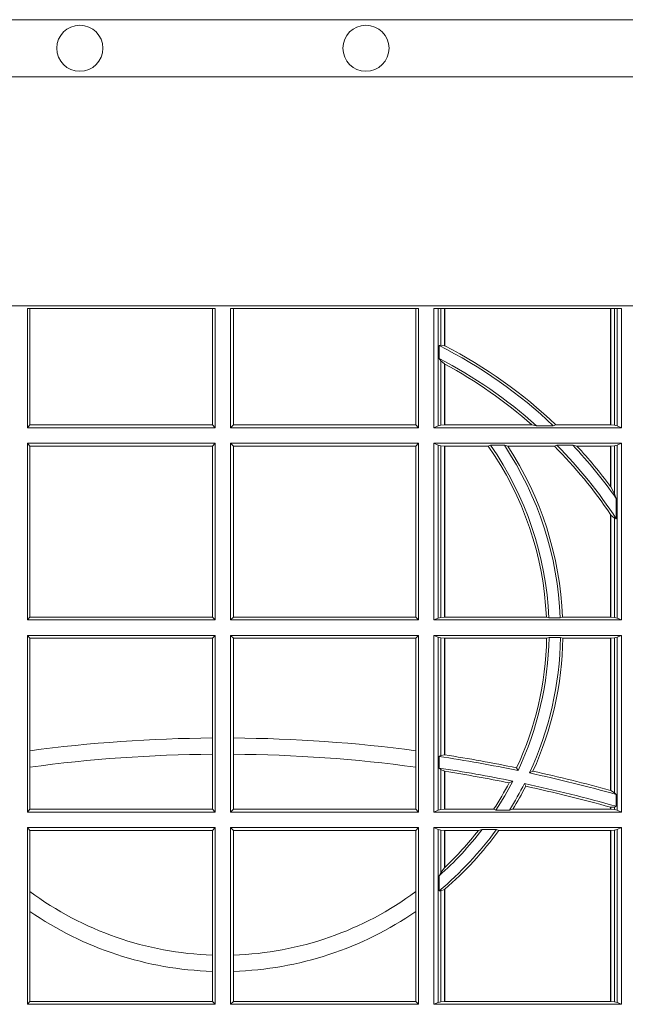
# Model space of a CAD drawing. Units: millimetres. Extents: x 0 to 21000, y 0 to 14850.
# Drawn here: x 8313 to 8419, y 5129 to 5301 of the extents above; entities that cross this region are included whole.
import ezdxf

# ---------------------------------------------------------------- set-up
doc = ezdxf.new("R2010")
doc.units = ezdxf.units.MM
doc.header["$LTSCALE"] = 333.33333
doc.layers.add('FRW-Rifi ST', color=124, linetype='Continuous', lineweight=15)
doc.layers.add('FRW-Vlies', color=8, linetype='Continuous', lineweight=15)

# ---------------------------------------------------------------- blocks, each defined once
blk = doc.blocks.new('ST-Block_UT')
at = {"color": 0, "linetype": 'Continuous'}
blk.add_lwpolyline([(0.4000000119204969, -0.2914999976421484), (0.4000000119204969, -0.3314999967481356), (-0.4000000000000057, -0.3314999967481356), (-0.4000000000000057, -0.2914999976421484)], close=True, dxfattribs=at)
blk = doc.blocks.new('ST-Block_SeitGitt')
at = {"color": 0, "linetype": 'Continuous', "lineweight": 0}
for p, q in [((0.3658499993383941, 0.2701500090692832), (0.3658499993383941, 0.2910287114713981)), ((0.3658499993383941, 0.2910287114713981), (0.398649999964988, 0.2910287114713981)), ((0.3662692621350345, 0.2910287114713981), (0.3662692621350345, 0.2706393035982444)), ((0.3981606990331841, 0.2706393035982444), (0.3981606990331841, 0.2910287114713981)), ((0.398649999964988, 0.2701500090692832), (0.398649999964988, 0.2910287114713981)), ((0.4013500119554863, 0.2701500090692832), (0.4013500119554863, 0.2910287114713981)), ((0.4341500125820801, 0.2910287114713981), (0.4013500119554863, 0.2910287114713981)), ((0.4018393128872901, 0.2706393035982444), (0.4018393128872901, 0.2910287114713981)), ((0.4337307497854397, 0.2910287114713981), (0.4337307497854397, 0.2706393035982444)), ((0.4341500125820801, 0.2701500090692832), (0.4341500125820801, 0.2910287114713981)), ((0.4368500135834381, 0.2701500090692832), (0.4368500135834381, 0.2910287114713981)), ((0.4696500137443707, 0.2910287114713981), (0.4368500135834381, 0.2910287114713981)), ((0.4376151621337101, 0.2910287114713981), (0.4376151621337101, 0.2704813214872672)), ((0.438088426738517, 0.2910287114713981), (0.438088426738517, 0.2846049996946647)), ((0.4387080244715378, 0.2845223578546836), (0.4387080244715378, 0.2910287114713981)), ((0.4387692756946251, 0.2844907077883079), (0.4387692756946251, 0.2910287114713981)), ((0.4677307516331837, 0.2910287114713981), (0.4677307516331837, 0.2706492575739219)), ((0.467792002856271, 0.2910287114713981), (0.467792002856271, 0.2706492575739219)), ((0.4684116005892918, 0.270581546697457), (0.4684116005892918, 0.2910287114713981)), ((0.4688848614688084, 0.2910287114713981), (0.4688848614688084, 0.2704813214872672)), ((0.4696500137443707, 0.2701500090692832), (0.4696500137443707, 0.2910287114713981)), ((0.4377651683981583, 0.2845319542024924), (0.438088426738517, 0.2846049996946647)), ((0.4377651683981583, 0.2845319542024924), (0.4377651683981583, 0.2822859319780662)), ((0.438088426738517, 0.2846049996946647), (0.4387080244715378, 0.2845223578546836)), ((0.4377651683981583, 0.2822859319780662), (0.438088426738517, 0.2818789812658622)), ((0.438088426738517, 0.2818789812658622), (0.438088426738517, 0.270581546697457)), ((0.438088426738517, 0.2818789812658622), (0.4387080244715378, 0.2813126477335288)), ((0.4387080244715378, 0.2706492575739219), (0.4387080244715378, 0.2813126477335288)), ((0.4387692756946251, 0.2706492575739219), (0.4387692756946251, 0.2812796267603233)), ((0.3658499993383941, 0.2701500090692832), (0.3662692621350345, 0.2706393035982444)), ((0.3662692621350345, 0.2706393035982444), (0.3981606990331841, 0.2706393035982444)), ((0.3981606990331841, 0.2706393035982444), (0.398649999964988, 0.2701500090692832)), ((0.4018393128872901, 0.2706393035982444), (0.4013500119554863, 0.2701500090692832)), ((0.4337307497854397, 0.2706393035982444), (0.4018393128872901, 0.2706393035982444)), ((0.4341500125820801, 0.2701500090692832), (0.4337307497854397, 0.2706393035982444)), ((0.4376151621337101, 0.2704813214872672), (0.4368500135834381, 0.2701500090692832)), ((0.4376151621337101, 0.2704813214872672), (0.438088426738517, 0.270581546697457)), ((0.438088426738517, 0.270581546697457), (0.4387080244715378, 0.2706492575739219)), ((0.4387080244715378, 0.2706492575739219), (0.4387692756946251, 0.2706492575739219)), ((0.4387692756946251, 0.2706492575739219), (0.4540012836451695, 0.2706492575739219)), ((0.4547850698228046, 0.2705130907629325), (0.4540012836451695, 0.2706492575739219)), ((0.4577356413002178, 0.2705130907629325), (0.4547850698228046, 0.2705130907629325)), ((0.4577356413002178, 0.2705130907629325), (0.4582016564901039, 0.2706492575739219)), ((0.4582016564901039, 0.2706492575739219), (0.4677307516331837, 0.2706492575739219)), ((0.4677307516331837, 0.2706492575739219), (0.467792002856271, 0.2706492575739219)), ((0.467792002856271, 0.2706492575739219), (0.4684116005892918, 0.270581546697457)), ((0.4684116005892918, 0.270581546697457), (0.4688848614688084, 0.2704813214872672)), ((0.4688848614688084, 0.2704813214872672), (0.4696500137443707, 0.2701500090692832)), ((0.3658499993383941, 0.2701500090692832), (0.398649999964988, 0.2701500090692832)), ((0.4341500125820801, 0.2701500090692832), (0.4013500119554863, 0.2701500090692832)), ((0.4368500135834381, 0.2701500090692832), (0.4696500137443707, 0.2701500090692832)), ((0.3658499993383941, 0.2365500065420463), (0.3658499993383941, 0.2674500080679252)), ((0.3658499993383941, 0.2674500080679252), (0.398649999964988, 0.2674500080679252)), ((0.3658499993383941, 0.2674500080679252), (0.3662692621350345, 0.266960713538964)), ((0.3662692621350345, 0.266960713538964), (0.3981606990331841, 0.266960713538964)), ((0.3662692621350345, 0.266960713538964), (0.3662692621350345, 0.2370393010710075)), ((0.3981606990331841, 0.266960713538964), (0.398649999964988, 0.2674500080679252)), ((0.3981606990331841, 0.2370393010710075), (0.3981606990331841, 0.266960713538964)), ((0.398649999964988, 0.2365500065420463), (0.398649999964988, 0.2674500080679252)), ((0.4013500119554863, 0.2365500065420463), (0.4013500119554863, 0.2674500080679252)), ((0.4341500125820801, 0.2674500080679252), (0.4013500119554863, 0.2674500080679252)), ((0.4018393128872901, 0.266960713538964), (0.4013500119554863, 0.2674500080679252)), ((0.4337307497854397, 0.266960713538964), (0.4018393128872901, 0.266960713538964)), ((0.4018393128872901, 0.2370393010710075), (0.4018393128872901, 0.266960713538964)), ((0.4341500125820801, 0.2674500080679252), (0.4337307497854397, 0.266960713538964)), ((0.4337307497854397, 0.266960713538964), (0.4337307497854397, 0.2370393010710075)), ((0.4341500125820801, 0.2365500065420463), (0.4341500125820801, 0.2674500080679252)), ((0.4368500135834381, 0.2674500080679252), (0.4696500137443707, 0.2674500080679252)), ((0.4368500135834381, 0.2365500065420463), (0.4368500135834381, 0.2674500080679252)), ((0.4376151621337101, 0.2671186956499412), (0.4368500135834381, 0.2674500080679252)), ((0.4376151621337101, 0.2671186956499412), (0.4376151621337101, 0.2368813189600303)), ((0.4376151621337101, 0.2671186956499412), (0.438088426738517, 0.267018440637429)), ((0.438088426738517, 0.267018440637429), (0.4387080244715378, 0.2669507595632865)), ((0.438088426738517, 0.267018440637429), (0.438088426738517, 0.2369815590713813)), ((0.4387080244715378, 0.2669507595632865), (0.4387692756946251, 0.2669507595632865)), ((0.4387080244715378, 0.2370492550466849), (0.4387080244715378, 0.2669507595632865)), ((0.4387692756946251, 0.2669507595632865), (0.4463497124607727, 0.2669507595632865)), ((0.4387692756946251, 0.2370492550466849), (0.4387692756946251, 0.2669507595632865)), ((0.4467663824553654, 0.2670869263742759), (0.4463497124607727, 0.2669507595632865)), ((0.4491842895741627, 0.2670869263742759), (0.4467663824553654, 0.2670869263742759)), ((0.4491842895741627, 0.2670869263742759), (0.4497758395965263, 0.2669507595632865)), ((0.4497758395965263, 0.2669507595632865), (0.4579204678530857, 0.2669507595632865)), ((0.4583759292955563, 0.2670869263742759), (0.4579204678530857, 0.2669507595632865)), ((0.4611534908409283, 0.2670869263742759), (0.4583759292955563, 0.2670869263742759)), ((0.4611534908409283, 0.2670869263742759), (0.4618552759285137, 0.2669507595632865)), ((0.4618552759285137, 0.2669507595632865), (0.4677307516331837, 0.2669507595632865)), ((0.4677307516331837, 0.2669507595632865), (0.467792002856271, 0.2669507595632865)), ((0.4677307516331837, 0.2669507595632865), (0.4677307516331837, 0.2598905595873191)), ((0.467792002856271, 0.2669507595632865), (0.4684116005892918, 0.267018440637429)), ((0.467792002856271, 0.2669507595632865), (0.467792002856271, 0.2598081263635947)), ((0.4684116005892918, 0.267018440637429), (0.4688848614688084, 0.2671186956499412)), ((0.4684116005892918, 0.2586054238413169), (0.4684116005892918, 0.267018440637429)), ((0.4688848614688084, 0.2671186956499412), (0.4696500137443707, 0.2674500080679252)), ((0.4688848614688084, 0.2671186956499412), (0.4688848614688084, 0.2368813189600303)), ((0.4696500137443707, 0.2365500065420463), (0.4696500137443707, 0.2674500080679252)), ((0.467792002856271, 0.2598081263635947), (0.4684116005892918, 0.2586054238413169)), ((0.4684116005892918, 0.2586054238413169), (0.4687348589296505, 0.2577858301733329)), ((0.4687348589296505, 0.2542160185907676), (0.4687348589296505, 0.2577858301733329)), ((0.4677307516331837, 0.2549743386839225), (0.4677307516331837, 0.2370492550466849)), ((0.467792002856271, 0.2548829647634818), (0.4684116005892918, 0.2543252142999961)), ((0.467792002856271, 0.2548829647634818), (0.467792002856271, 0.2370492550466849)), ((0.4684116005892918, 0.2369815590713813), (0.4684116005892918, 0.2543252142999961)), ((0.4684116005892918, 0.2543252142999961), (0.4687348589296505, 0.2542160185907676)), ((0.3658499993383941, 0.2365500065420463), (0.3662692621350345, 0.2370393010710075)), ((0.3658499993383941, 0.2365500065420463), (0.398649999964988, 0.2365500065420463)), ((0.3662692621350345, 0.2370393010710075), (0.3981606990331841, 0.2370393010710075)), ((0.3981606990331841, 0.2370393010710075), (0.398649999964988, 0.2365500065420463)), ((0.4018393128872901, 0.2370393010710075), (0.4013500119554863, 0.2365500065420463)), ((0.4341500125820801, 0.2365500065420463), (0.4013500119554863, 0.2365500065420463)), ((0.4337307497854397, 0.2370393010710075), (0.4018393128872901, 0.2370393010710075)), ((0.4341500125820801, 0.2365500065420463), (0.4337307497854397, 0.2370393010710075)), ((0.4376151621337101, 0.2368813189600303), (0.4368500135834381, 0.2365500065420463)), ((0.4368500135834381, 0.2365500065420463), (0.4696500137443707, 0.2365500065420463)), ((0.4376151621337101, 0.2368813189600303), (0.438088426738517, 0.2369815590713813)), ((0.438088426738517, 0.2369815590713813), (0.4387080244715378, 0.2370492550466849)), ((0.4387080244715378, 0.2370492550466849), (0.4387692756946251, 0.2370492550466849)), ((0.4387692756946251, 0.2370492550466849), (0.4565229922528431, 0.2370492550466849)), ((0.4569489084179565, 0.2369130882356956), (0.4565229922528431, 0.2370492550466849)), ((0.4589506447310612, 0.2369130882356956), (0.4569489084179565, 0.2369130882356956)), ((0.4589506447310612, 0.2369130882356956), (0.4593648634846375, 0.2370492550466849)), ((0.4593648634846375, 0.2370492550466849), (0.4677307516331837, 0.2370492550466849)), ((0.4677307516331837, 0.2370492550466849), (0.467792002856271, 0.2370492550466849)), ((0.467792002856271, 0.2370492550466849), (0.4684116005892918, 0.2369815590713813)), ((0.4684116005892918, 0.2369815590713813), (0.4688848614688084, 0.2368813189600303)), ((0.4688848614688084, 0.2368813189600303), (0.4696500137443707, 0.2365500065420463)), ((0.3658499993383941, 0.2029500040148093), (0.3658499993383941, 0.2338500055406882)), ((0.3658499993383941, 0.2338500055406882), (0.398649999964988, 0.2338500055406882)), ((0.3658499993383941, 0.2338500055406882), (0.3662692621350345, 0.2333606961105659)), ((0.3662692621350345, 0.2333606961105659), (0.3981606990331841, 0.2333606961105659)), ((0.3662692621350345, 0.2333606961105659), (0.3662692621350345, 0.21367809501632)), ((0.3981606990331841, 0.2333606961105659), (0.398649999964988, 0.2338500055406882)), ((0.3981606990331841, 0.2159129264686896), (0.3981606990331841, 0.2333606961105659)), ((0.398649999964988, 0.2029500040148093), (0.398649999964988, 0.2338500055406882)), ((0.4013500119554863, 0.2029500040148093), (0.4013500119554863, 0.2338500055406882)), ((0.4341500125820801, 0.2338500055406882), (0.4013500119554863, 0.2338500055406882)), ((0.4018393128872901, 0.2333606961105659), (0.4013500119554863, 0.2338500055406882)), ((0.4337307497854397, 0.2333606961105659), (0.4018393128872901, 0.2333606961105659)), ((0.4018393128872901, 0.2159129264686896), (0.4018393128872901, 0.2333606961105659)), ((0.4341500125820801, 0.2338500055406882), (0.4337307497854397, 0.2333606961105659)), ((0.4337307497854397, 0.2333606961105659), (0.4337307497854397, 0.21367809501632)), ((0.4341500125820801, 0.2029500040148093), (0.4341500125820801, 0.2338500055406882)), ((0.4368500135834381, 0.2338500055406882), (0.4696500137443707, 0.2338500055406882)), ((0.4368500135834381, 0.2029500040148093), (0.4368500135834381, 0.2338500055406882)), ((0.4376151621337101, 0.233518678221543), (0.4368500135834381, 0.2338500055406882)), ((0.4376151621337101, 0.233518678221543), (0.438088426738517, 0.233418438110192)), ((0.4376151621337101, 0.233518678221543), (0.4376151621337101, 0.2032813164327933)), ((0.438088426738517, 0.233418438110192), (0.4387080244715378, 0.2333507570360496)), ((0.438088426738517, 0.233418438110192), (0.438088426738517, 0.2128470870588615)), ((0.4387080244715378, 0.2333507570360496), (0.4387692756946251, 0.2333507570360496)), ((0.4387080244715378, 0.2129636290405585), (0.4387080244715378, 0.2333507570360496)), ((0.4387692756946251, 0.2333507570360496), (0.4565687797959015, 0.2333507570360496)), ((0.4387692756946251, 0.2129542264078452), (0.4387692756946251, 0.2333507570360496)), ((0.4569910079236195, 0.2334869089458778), (0.4565687797959015, 0.2333507570360496)), ((0.4589913137252495, 0.2334869089458778), (0.4569910079236195, 0.2334869089458778)), ((0.4589913137252495, 0.2334869089458778), (0.4594084568317101, 0.2333507570360496)), ((0.4594084568317101, 0.2333507570360496), (0.4677307516331837, 0.2333507570360496)), ((0.4677307516331837, 0.2333507570360496), (0.467792002856271, 0.2333507570360496)), ((0.4677307516331837, 0.2333507570360496), (0.4677307516331837, 0.2067570569847419)), ((0.467792002856271, 0.2333507570360496), (0.4684116005892918, 0.233418438110192)), ((0.467792002856271, 0.2333507570360496), (0.467792002856271, 0.2067401739691093)), ((0.4684116005892918, 0.233418438110192), (0.4688848614688084, 0.233518678221543)), ((0.4684116005892918, 0.2063518646095588), (0.4684116005892918, 0.233418438110192)), ((0.4688848614688084, 0.233518678221543), (0.4696500137443707, 0.2338500055406882)), ((0.4688848614688084, 0.233518678221543), (0.4688848614688084, 0.2032813164327933)), ((0.4696500137443707, 0.2029500040148093), (0.4696500137443707, 0.2338500055406882)), ((0.3981606990331841, 0.2130737337206199), (0.3981606990331841, 0.2159129264686896)), ((0.4018393128872901, 0.2130737337206199), (0.4018393128872901, 0.2159129264686896)), ((0.3662692621350345, 0.21367809501632), (0.3662692621350345, 0.2108135106895759)), ((0.4337307497854397, 0.21367809501632), (0.4337307497854397, 0.2108135106895759)), ((0.3981606990331841, 0.2034392985437705), (0.3981606990331841, 0.2130737337206199)), ((0.4018393128872901, 0.2034392985437705), (0.4018393128872901, 0.2130737337206199)), ((0.4377651683981583, 0.2126824292276694), (0.438088426738517, 0.2128470870588615)), ((0.4377651683981583, 0.2126824292276694), (0.4377651683981583, 0.2106598648165061)), ((0.438088426738517, 0.2128470870588615), (0.4387080244715378, 0.2129636290405585)), ((0.4387080247044821, 0.2129636360668314), (0.4387692741547369, 0.2129542189753124)), ((0.3662692621350345, 0.2108135106895759), (0.3662692621350345, 0.2034392985437705)), ((0.4337307497854397, 0.2108135106895759), (0.4337307497854397, 0.2034392985437705)), ((0.4377651683981583, 0.2106598648165061), (0.438088426738517, 0.2103973212574317)), ((0.438088426738517, 0.2103973212574317), (0.438088426738517, 0.2033815565441444)), ((0.438088426738517, 0.2103973212574317), (0.4387080244715378, 0.2100908192728355)), ((0.4387080244715378, 0.203449252519448), (0.4387080244715378, 0.2100908192728355)), ((0.4387080247044821, 0.2100908251169926), (0.4387692741547369, 0.2100812994122805)), ((0.4387692756946251, 0.203449252519448), (0.4387692756946251, 0.2100812974308326)), ((0.4515703119332954, 0.2102202954624488), (0.4513304889197514, 0.2106981458996131)), ((0.4535791151220963, 0.2097961637113883), (0.4541768714780972, 0.2100960644815757)), ((0.4506561331446335, 0.2083665463064506), (0.4500262387092278, 0.2080666455362632)), ((0.4526848740871117, 0.2079424145553901), (0.4529128581280872, 0.2074645641182258)), ((0.4677307496861829, 0.2067570574267279), (0.4677919991364377, 0.2067401688420887)), ((0.467792002856271, 0.2067401739691093), (0.4684116005892918, 0.2063518646095588)), ((0.4684116005892918, 0.2063518646095588), (0.4687348589296505, 0.2060423823927238)), ((0.4687348589296505, 0.2039645495746925), (0.4687348589296505, 0.2060423823927238)), ((0.3658499993383941, 0.2029500040148093), (0.3662692621350345, 0.2034392985437705)), ((0.3662692621350345, 0.2034392985437705), (0.3981606990331841, 0.2034392985437705)), ((0.3981606990331841, 0.2034392985437705), (0.398649999964988, 0.2029500040148093)), ((0.4018393128872901, 0.2034392985437705), (0.4013500119554863, 0.2029500040148093)), ((0.4337307497854397, 0.2034392985437705), (0.4018393128872901, 0.2034392985437705)), ((0.4341500125820801, 0.2029500040148093), (0.4337307497854397, 0.2034392985437705)), ((0.4376151621337101, 0.2032813164327933), (0.4368500135834381, 0.2029500040148093)), ((0.4376151621337101, 0.2032813164327933), (0.438088426738517, 0.2033815565441444)), ((0.438088426738517, 0.2033815565441444), (0.4387080244715378, 0.203449252519448)), ((0.4387080244715378, 0.203449252519448), (0.4387692756946251, 0.203449252519448)), ((0.4387692756946251, 0.203449252519448), (0.4472990281875298, 0.203449252519448)), ((0.4477114029224083, 0.2033131006096198), (0.4472990281875298, 0.203449252519448)), ((0.4500837087626621, 0.2033131006096198), (0.4477114029224083, 0.2033131006096198)), ((0.4500837087626621, 0.2033131006096198), (0.450660994648473, 0.203449252519448)), ((0.450660994648473, 0.203449252519448), (0.4677307516331837, 0.203449252519448)), ((0.4677307496861829, 0.2038108245775447), (0.4677919991364377, 0.2037937310548159)), ((0.4677307516331837, 0.2038108291958167), (0.4677307516331837, 0.203449252519448)), ((0.4677307516331837, 0.203449252519448), (0.467792002856271, 0.203449252519448)), ((0.467792002856271, 0.2037937375639274), (0.4684116005892918, 0.2038365933035209)), ((0.467792002856271, 0.2037937375639274), (0.467792002856271, 0.203449252519448)), ((0.467792002856271, 0.203449252519448), (0.4684116005892918, 0.2033815565441444)), ((0.4684116005892918, 0.2038365933035209), (0.4687348589296505, 0.2039645495746925)), ((0.4684116005892918, 0.2033815565441444), (0.4684116005892918, 0.2038365933035209)), ((0.4684116005892918, 0.2033815565441444), (0.4688848614688084, 0.2032813164327933)), ((0.4688848614688084, 0.2032813164327933), (0.4696500137443707, 0.2029500040148093)), ((0.3658499993383941, 0.2029500040148093), (0.398649999964988, 0.2029500040148093)), ((0.4341500125820801, 0.2029500040148093), (0.4013500119554863, 0.2029500040148093)), ((0.4368500135834381, 0.2029500040148093), (0.4696500137443707, 0.2029500040148093)), ((0.3658499993383941, 0.2002500030134513), (0.398649999964988, 0.2002500030134513)), ((0.3658499993383941, 0.1693500014875724), (0.3658499993383941, 0.2002500030134513)), ((0.3658499993383941, 0.2002500030134513), (0.3662692621350345, 0.1997607084844901)), ((0.3662692621350345, 0.1997607084844901), (0.3981606990331841, 0.1997607084844901)), ((0.3662692621350345, 0.1997607084844901), (0.3662692621350345, 0.1890733274553611)), ((0.3981606990331841, 0.1997607084844901), (0.398649999964988, 0.2002500030134513)), ((0.3981606990331841, 0.1779494616125419), (0.3981606990331841, 0.1997607084844901)), ((0.398649999964988, 0.1693500014875724), (0.398649999964988, 0.2002500030134513)), ((0.4013500119554863, 0.1693500014875724), (0.4013500119554863, 0.2002500030134513)), ((0.4341500125820801, 0.2002500030134513), (0.4013500119554863, 0.2002500030134513)), ((0.4018393128872901, 0.1997607084844901), (0.4013500119554863, 0.2002500030134513)), ((0.4337307497854397, 0.1997607084844901), (0.4018393128872901, 0.1997607084844901)), ((0.4018393128872901, 0.1779494616125419), (0.4018393128872901, 0.1997607084844901)), ((0.4341500125820801, 0.2002500030134513), (0.4337307497854397, 0.1997607084844901)), ((0.4337307497854397, 0.1997607084844901), (0.4337307497854397, 0.1890733274553611)), ((0.4341500125820801, 0.1693500014875724), (0.4341500125820801, 0.2002500030134513)), ((0.4368500135834381, 0.1693500014875724), (0.4368500135834381, 0.2002500030134513)), ((0.4368500135834381, 0.2002500030134513), (0.4696500137443707, 0.2002500030134513)), ((0.4376151621337101, 0.1999186905954673), (0.4368500135834381, 0.2002500030134513)), ((0.4376151621337101, 0.1999186905954673), (0.4376151621337101, 0.1696813288067176)), ((0.4376151621337101, 0.1999186905954673), (0.438088426738517, 0.1998184504841163)), ((0.438088426738517, 0.1998184504841163), (0.4387080244715378, 0.1997507545088126)), ((0.438088426738517, 0.1998184504841163), (0.438088426738517, 0.1923779579733207)), ((0.4387080244715378, 0.1997507545088126), (0.4387692756946251, 0.1997507545088126)), ((0.4387080244715378, 0.1932321521375968), (0.4387080244715378, 0.1997507545088126)), ((0.4387692756946251, 0.1997507545088126), (0.4446523994202778, 0.1997507545088126)), ((0.4387692756946251, 0.1932896855209663), (0.4387692756946251, 0.1997507545088126)), ((0.4452872484917805, 0.1998869064186408), (0.4446523994202778, 0.1997507545088126)), ((0.4477800711984798, 0.1998869064186408), (0.4452872484917805, 0.1998869064186408)), ((0.4477800711984798, 0.1998869064186408), (0.4481993265445396, 0.1997507545088126)), ((0.4481993265445396, 0.1997507545088126), (0.4677307516331837, 0.1997507545088126)), ((0.4677307516331837, 0.1997507545088126), (0.467792002856271, 0.1997507545088126)), ((0.4677307516331837, 0.1997507545088126), (0.4677307516331837, 0.1698492499922111)), ((0.467792002856271, 0.1997507545088126), (0.4684116005892918, 0.1998184504841163)), ((0.467792002856271, 0.1997507545088126), (0.467792002856271, 0.1698492499922111)), ((0.4684116005892918, 0.1998184504841163), (0.4688848614688084, 0.1999186905954673)), ((0.4684116005892918, 0.1697815540169074), (0.4684116005892918, 0.1998184504841163)), ((0.4688848614688084, 0.1999186905954673), (0.4696500137443707, 0.2002500030134513)), ((0.4688848614688084, 0.1999186905954673), (0.4688848614688084, 0.1696813288067176)), ((0.4696500137443707, 0.1693500014875724), (0.4696500137443707, 0.2002500030134513)), ((0.4387080244715378, 0.1932321521375968), (0.438088426738517, 0.1923779579733207)), ((0.438088426738517, 0.1923779579733207), (0.4377651683981583, 0.1918058278892829)), ((0.4377651683981583, 0.1918058278892829), (0.4377651683981583, 0.1891701850031211)), ((0.4387080244715378, 0.1894181403253867), (0.438088426738517, 0.1891655507419898)), ((0.4387080244715378, 0.1698492499922111), (0.4387080244715378, 0.1894181403253867)), ((0.4387692756946251, 0.1698492499922111), (0.4387692756946251, 0.1894708010290458)), ((0.3662692621350345, 0.1890733274553611), (0.3662692621350345, 0.1855825069282844)), ((0.4337307497854397, 0.1890733274553611), (0.4337307497854397, 0.1855825069282844)), ((0.438088426738517, 0.1891655507419898), (0.4377651683981583, 0.1891701850031211)), ((0.438088426738517, 0.1891655507419898), (0.438088426738517, 0.1697815540169074)), ((0.3662692621350345, 0.1855825069282844), (0.3662692621350345, 0.1698393109176948)), ((0.4337307497854397, 0.1855825069282844), (0.4337307497854397, 0.1698393109176948)), ((0.3981606990331841, 0.1751089128588035), (0.3981606990331841, 0.1779494616125419)), ((0.4018393128872901, 0.1751089128588035), (0.4018393128872901, 0.1779494616125419)), ((0.3981606990331841, 0.1698393109176948), (0.3981606990331841, 0.1751089128588035)), ((0.4018393128872901, 0.1698393109176948), (0.4018393128872901, 0.1751089128588035)), ((0.3658499993383941, 0.1693500014875724), (0.3662692621350345, 0.1698393109176948)), ((0.3658499993383941, 0.1693500014875724), (0.398649999964988, 0.1693500014875724)), ((0.3662692621350345, 0.1698393109176948), (0.3981606990331841, 0.1698393109176948)), ((0.3981606990331841, 0.1698393109176948), (0.398649999964988, 0.1693500014875724)), ((0.4018393128872901, 0.1698393109176948), (0.4013500119554863, 0.1693500014875724)), ((0.4341500125820801, 0.1693500014875724), (0.4013500119554863, 0.1693500014875724)), ((0.4337307497854397, 0.1698393109176948), (0.4018393128872901, 0.1698393109176948)), ((0.4341500125820801, 0.1693500014875724), (0.4337307497854397, 0.1698393109176948)), ((0.4376151621337101, 0.1696813288067176), (0.4368500135834381, 0.1693500014875724)), ((0.4368500135834381, 0.1693500014875724), (0.4696500137443707, 0.1693500014875724)), ((0.4376151621337101, 0.1696813288067176), (0.438088426738517, 0.1697815540169074)), ((0.438088426738517, 0.1697815540169074), (0.4387080244715378, 0.1698492499922111)), ((0.4387080244715378, 0.1698492499922111), (0.4387692756946251, 0.1698492499922111)), ((0.4387692756946251, 0.1698492499922111), (0.4677307516331837, 0.1698492499922111)), ((0.4677307516331837, 0.1698492499922111), (0.467792002856271, 0.1698492499922111)), ((0.467792002856271, 0.1698492499922111), (0.4684116005892918, 0.1697815540169074)), ((0.4684116005892918, 0.1697815540169074), (0.4688848614688084, 0.1696813288067176)), ((0.4688848614688084, 0.1696813288067176), (0.4696500137443707, 0.1693500014875724))]:
    blk.add_line(p, q, dxfattribs=at)
for points in [[(0.4387692756946251, 0.2844907077883079), (0.4387616202230618, 0.2844946714971854), (0.4387539647514984, 0.284498635206063), (0.4387463092799351, 0.2845025691126182), (0.4387386538083717, 0.2845065328214957), (0.4387309946115181, 0.2845104965303733), (0.4387233391399548, 0.2845144304369285), (0.4387156836683914, 0.284518394145806), (0.4387080244715378, 0.2845223578546836)], [(0.4387692756946251, 0.2812796267603233), (0.4387616202230618, 0.2812837394808128), (0.4387539647514984, 0.2812878820036246), (0.4387463092799351, 0.2812920245264365), (0.4387386538083717, 0.281296137246926), (0.4387309983368084, 0.2813002797697379), (0.4387233391399548, 0.2813043924902274), (0.4387156836683914, 0.2813085350130393), (0.4387080244715378, 0.2813126477335288)], [(0.4387080244715378, 0.1894181403253867), (0.4387156836683914, 0.1894247266386344), (0.4387233428652451, 0.1894312980507209), (0.4387310020620987, 0.1894378843639686), (0.438738657533662, 0.1894444706772163), (0.4387463130052254, 0.1894510420893027), (0.4387539684767887, 0.1894576284025504), (0.4387616202230618, 0.1894642147157981), (0.4387692756946251, 0.1894708010290458)]]:
    blk.add_lwpolyline(points, dxfattribs=at)
for centre, radius, start, end in [((0.4000000119204685, 0.2095000032518612), 0.08400000000000021, 46.58096121998915, 63.28292695654225), ((0.4000000119204685, 0.2095000032518612), 0.08441956087166111, 46.41474416785579, 62.66159977754815), ((0.4000000119204685, 0.2095000032518612), 0.08200000000000034, 48.0786020832118, 62.57735250747681), ((0.4000000119204685, 0.2095000032518612), 0.08158043912833916, 48.55208275307743, 61.62584114848485), ((0.4000000119204685, 0.2345000032518669), 0.05658043912833909, 2.582353923159994, 34.99696333033126), ((0.4000000119204685, 0.2345000032518669), 0.05700000000000026, 2.426337731187458, 34.86886848009056), ((0.4000000119204685, 0.2345000032518669), 0.05900000000000025, 2.344042269296997, 33.52635472846276), ((0.4000000119204685, 0.2345000032518669), 0.05941956087166131, 2.458888945164349, 33.10185487620394), ((0.4000000119204685, 0.2095000032518612), 0.08158043912833902, 33.87736386089666, 44.76673487984159), ((0.4000000119204685, 0.2095000032518612), 0.0819999999999999, 33.0463387647343, 44.6101662997082), ((0.4000000119204685, 0.2095000032518612), 0.08400000000000021, 35.0878177608972, 43.27954135997174), ((0.4000000119204685, 0.2095000032518612), 0.08441956087166111, 36.6486484111123, 42.88572733300413), ((0.4000000119204685, 0.2095000032518612), 0.08441956087166111, 36.5789487161716, 36.6486484111123), ((0.4000000119204685, 0.2095000032518612), 0.08158043912833902, 33.80011450370573, 33.87736386089666), ((0.4000000119204685, 0.2345000032518669), 0.05658043912833901, 335.1229271857916, 358.8361402794601), ((0.4000000119204685, 0.2345000032518669), 0.05700000000000001, 334.7885704713722, 358.9815985393927), ((0.4000000119204685, 0.2345000032518669), 0.05899999999999997, 335.2468832508412, 359.0161240760156), ((0.4000000119204685, 0.2345000032518669), 0.05941956087166118, 335.7508462986661, 358.8917576870073), ((0.4000000000000057, -0.03899999674811738), 0.2549195608716614, 90.41340529680883, 97.60362733259646), ((0.4000000119204685, -0.03899999674811738), 0.2549195608716614, 82.39637266740354, 89.58659470319118), ((0.4000000000000057, -0.03899999674811738), 0.2520804391283396, 90.41806146400931, 97.68978015307624), ((0.4000000119204685, -0.03899999674811738), 0.2520804391283396, 82.31021984692374, 89.58193853599072), ((0.4000000119204685, -0.03899999674811738), 0.2545000000000006, 78.30898166315522, 81.46638640115876), ((0.4000000119204685, -0.03899999674811738), 0.2549195608716613, 78.38352941888144, 81.25226600551765), ((0.4000000119204685, -0.03899999674811738), 0.2525000000000004, 78.4268822616746, 81.3982830522766), ((0.4000000119204685, -0.03899999674811738), 0.2520804391283388, 78.55346545749234, 81.15295633414001), ((0.4000000119204685, -0.03899999674811738), 0.2549195608716616, 74.5917729093399, 77.72961648524095), ((0.4000000119204685, 0.2345000032518669), 0.05699999999999981, 326.8290596122658, 332.7108242140631), ((0.4000000119204685, -0.03899999674811738), 0.2545000000000007, 74.33109319589818, 77.84676657349881), ((0.4000000119204685, 0.2345000032518669), 0.05658043912833904, 326.7159937097706, 332.1484733191479), ((0.4000000119204685, 0.2345000032518669), 0.05900000000000023, 328.0896502844833, 333.2480655203784), ((0.4000000119204685, 0.2345000032518669), 0.05941956087166093, 328.4953463233974, 332.9355626174565), ((0.4000000119204685, -0.03899999674811738), 0.252500000000002, 74.20375381417458, 77.95657870071105), ((0.4000000119204685, -0.03899999674811738), 0.2520804391283393, 74.41384917071915, 77.88323817686846), ((0.4000000119204685, 0.2345000032518669), 0.05899999999999975, 309.7983357940144, 324.0794710065067), ((0.4000000119204685, 0.2345000032518669), 0.05699999999999984, 311.4943806399221, 322.6092768455435), ((0.4000000119204685, 0.2345000032518669), 0.05941956087166117, 310.7278109837328, 324.2103168329462), ((0.4000000119204685, 0.2345000032518669), 0.05658043912833913, 313.2518181833022, 322.109337483685), ((0.4000000119204685, 0.2345000032518669), 0.05658043912833885, 313.1667208978757, 313.2518181833022), ((0.4000000000000057, 0.2345000032518669), 0.05658043912833877, 233.4049538109851, 268.1371167561044), ((0.4000000119204685, 0.2345000032518669), 0.05658043912833877, 271.8628832438956, 306.5950461890149), ((0.4000000000000057, 0.2345000032518669), 0.05941956087166079, 235.4120511829357, 268.2261562095852), ((0.4000000119204685, 0.2345000032518669), 0.05941956087166079, 271.7738437904148, 304.5879488170644)]:
    blk.add_arc(centre, radius, start, end, dxfattribs=at)
blk = doc.blocks.new('ST-Block')
at = {"color": 0, "xscale": -1, "rotation": 180}
blk.add_blockref('ST-Block_UT', (0.4000000000000057, 0.3314999967481356), dxfattribs=at)
at = {"color": 0}
blk.add_blockref('ST-Block_SeitGitt', (0, 0.3314999967481072), dxfattribs=at)
blk = doc.blocks.new('Filtervlies_ST_gerade 80')
at = {"color": 0}
for points in [[(0, 0.009999999999962483), (0.8000001296714458, 0.009999999999990905)], [(0, 0), (0.8000001296714458, 0)]]:
    blk.add_lwpolyline(points, dxfattribs=at)
for centre in [(0.3750001296714061, 0.004999999999995453), (0.4250001296713606, 0.004999999999995453)]:
    blk.add_circle(centre, 0.004028360552529193, dxfattribs=at)

msp = doc.modelspace()

# ---------------------------------------------------------------- block references
at = {"layer": 'FRW-Rifi ST', "xscale": 1000, "yscale": 1000, "zscale": 1000}
msp.add_blockref('ST-Block', (7948.480556308263, 4628.31580111607), dxfattribs=at)
at = {"layer": 'FRW-Vlies', "xscale": 1000, "yscale": 1000, "zscale": 1000}
msp.add_blockref('Filtervlies_ST_gerade 80', (7948.480791810158, 5291.315794612341), dxfattribs=at)

doc.saveas('drawing.dxf')
